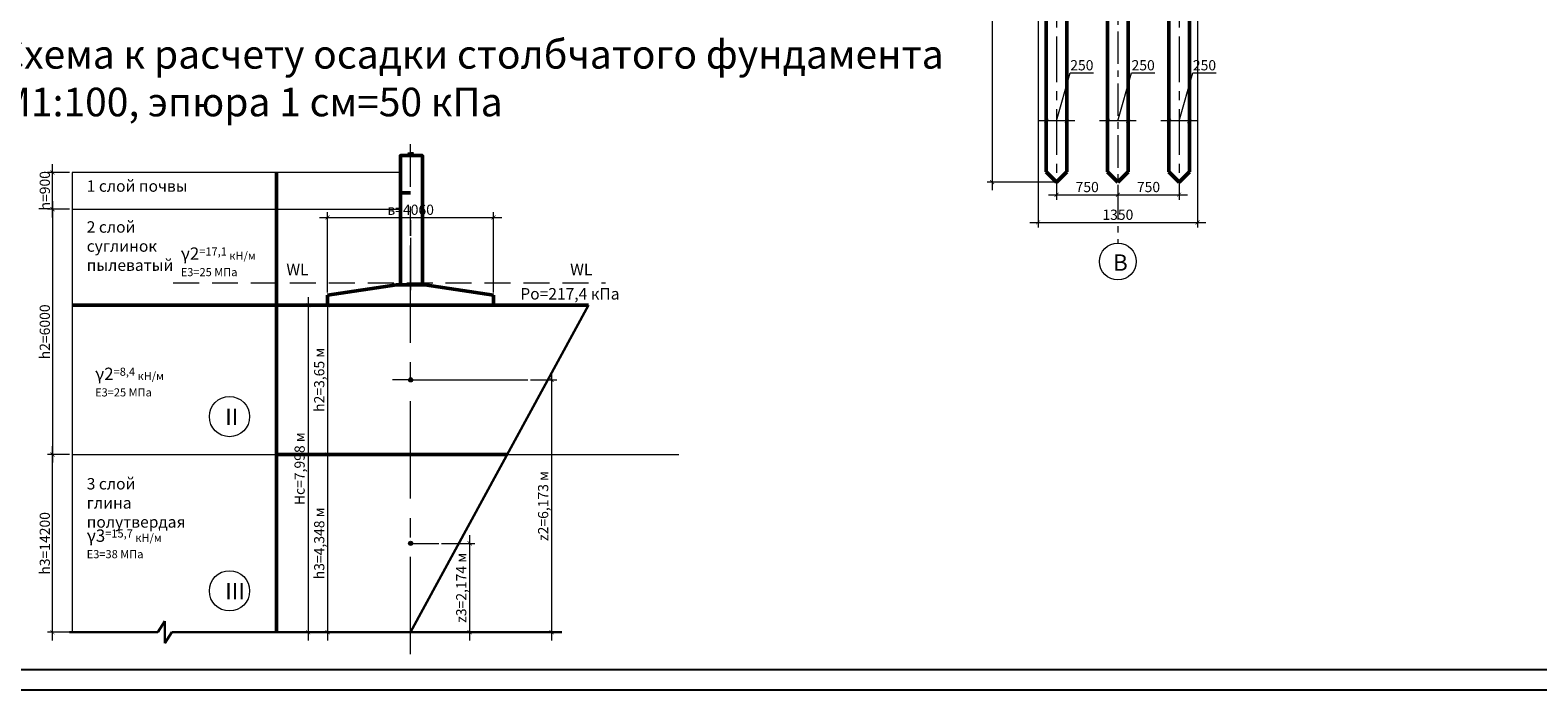
# Model space of a CAD drawing. Units: millimetres. Extents: x 1952 to 86052, y 3443 to 62843.
# Drawn here: x 30142 to 67027, y 3443 to 19578 of the extents above; entities that cross this region are included whole.
import ezdxf

# ---------------------------------------------------------------- set-up
doc = ezdxf.new("R2010")
doc.units = ezdxf.units.MM
doc.header["$PDMODE"] = 3
doc.header["$PDSIZE"] = 60
doc.linetypes.add('невидимая', pattern=[9.525, 6.35, -3.175])
doc.linetypes.add('осевая', pattern=[50.8, 31.75, -6.35, 6.35, -6.35])
doc.layers.get('0').update_dxf_attribs({"lineweight": 18})
doc.layers.add('Размеры', color=1, linetype='Continuous', lineweight=13)
doc.styles.add('GOST 2.304', font='GOST_A.TTF', dxfattribs={"oblique": 5})
doc.styles.add('GOst type A', font='GOST_A.TTF', dxfattribs={"oblique": 5, "height": 2.5})
doc.styles.get("Standard").update_dxf_attribs({"font": 'arial.ttf'})
doc.dimstyles.new('Копия SPDS', dxfattribs={"dimscale": 100, "dimtxt": 2.5, "dimasz": 1, "dimexe": 1.25, "dimexo": 0.625, "dimtad": 1, "dimdec": 0, "dimrnd": 0.001, "dimtxsty": 'GOST 2.304', "dimblk": 'ARCHTICK', "dimcen": 2.5, "dimdle": 2, "dimadec": 0, "dimazin": 2, "dimtfac": 0.75, "dimtdec": 0, "dimtmove": 1, "dimatfit": 3, "dimfxl": 1, "dimtolj": 1, "dimlwd": 5, "dimlwe": 5, "dimarcsym": 1})

# ---------------------------------------------------------------- blocks, each defined once
blk = doc.blocks.new('_ArchTick')
at = {"color": 0, "linetype": 'ByBlock', "const_width": 0.15}
blk.add_lwpolyline([(-0.5, -0.5), (0.5, 0.5)], dxfattribs=at)
blk = doc.blocks.new('*D414')
at = {"layer": 'Defpoints', "color": 0, "lineweight": 0}
for p in [(41480, 14997), (37420, 13099), (41480, 13099)]:
    blk.add_point(p, dxfattribs=at)
at = {"layer": 'Размеры', "color": 0, "lineweight": 5}
for p, q in [((37220, 14997), (41680, 14997)), ((37420, 13162), (37420, 15122)), ((41480, 13162), (41480, 15122))]:
    blk.add_line(p, q, dxfattribs=at)
at = {"layer": 'Размеры', "color": 0, "lineweight": 5, "xscale": 100, "yscale": 100, "zscale": 100, "rotation": 180}
blk.add_blockref('_ArchTick', (37420, 14997), dxfattribs=at)
at = {"layer": 'Размеры', "color": 0, "lineweight": 5, "xscale": 100, "yscale": 100, "zscale": 100}
blk.add_blockref('_ArchTick', (41480, 14997), dxfattribs=at)
at = {"layer": 'Размеры', "color": 0, "insert": (39450, 15185), "char_height": 250, "attachment_point": 5, "style": 'GOST 2.304'}
blk.add_mtext('\\A1;в=4060', dxfattribs=at)
blk = doc.blocks.new('*D415')
at = {"layer": 'Defpoints', "color": 0, "lineweight": 0}
for p in [(30688, 16099), (31166, 16099), (31166, 15199)]:
    blk.add_point(p, dxfattribs=at)
at = {"layer": 'Размеры', "color": 0, "lineweight": 5}
for p, q in [((30688, 14999), (30688, 16299)), ((31103, 16099), (30563, 16099)), ((31103, 15199), (30563, 15199))]:
    blk.add_line(p, q, dxfattribs=at)
at = {"layer": 'Размеры', "color": 0, "lineweight": 5, "xscale": 100, "yscale": 100, "zscale": 100}
for p, rotation in [((30688, 16099), 90), ((30688, 15199), 270)]:
    blk.add_blockref('_ArchTick', p, dxfattribs=dict(at, rotation=rotation))
at = {"layer": 'Размеры', "color": 0, "insert": (30500, 15649), "char_height": 250, "attachment_point": 5, "rotation": 90, "style": 'GOST 2.304'}
blk.add_mtext('\\A1;h=900', dxfattribs=at)
blk = doc.blocks.new('*D416')
at = {"layer": 'Defpoints', "color": 0, "lineweight": 0}
for p in [(31166, 15199), (30688, 9199), (31166, 9199)]:
    blk.add_point(p, dxfattribs=at)
at = {"layer": 'Размеры', "color": 0, "lineweight": 5}
for p, q in [((31103, 15199), (30563, 15199)), ((30688, 15399), (30688, 8999)), ((31103, 9199), (30563, 9199))]:
    blk.add_line(p, q, dxfattribs=at)
at = {"layer": 'Размеры', "color": 0, "lineweight": 5, "xscale": 100, "yscale": 100, "zscale": 100}
for p, rotation in [((30688, 15199), 90), ((30688, 9199), 270)]:
    blk.add_blockref('_ArchTick', p, dxfattribs=dict(at, rotation=rotation))
at = {"layer": 'Размеры', "color": 0, "insert": (30500, 12199), "char_height": 250, "attachment_point": 5, "rotation": 90, "style": 'GOST 2.304'}
blk.add_mtext('\\A1;h2=6000', dxfattribs=at)
blk = doc.blocks.new('*D380')
at = {"layer": 'Defpoints', "color": 0, "lineweight": 0}
for p in [(30688, 9199), (31166, 9199), (31166, 4851)]:
    blk.add_point(p, dxfattribs=at)
at = {"layer": 'Размеры', "color": 0, "lineweight": 5}
for p, q in [((30688, 4651), (30688, 9399)), ((31103, 9199), (30563, 9199)), ((31103, 4851), (30563, 4851))]:
    blk.add_line(p, q, dxfattribs=at)
at = {"layer": 'Размеры', "color": 0, "lineweight": 5, "xscale": 100, "yscale": 100, "zscale": 100}
for p, rotation in [((30688, 9199), 90), ((30688, 4851), 270)]:
    blk.add_blockref('_ArchTick', p, dxfattribs=dict(at, rotation=rotation))
at = {"layer": 'Размеры', "color": 0, "insert": (30500, 7025), "char_height": 250, "attachment_point": 5, "rotation": 90, "style": 'GOST 2.304'}
blk.add_mtext('\\A1;h3=14200', dxfattribs=at)
blk = doc.blocks.new('*D381')
at = {"layer": 'Defpoints', "color": 0, "lineweight": 0}
for p in [(37420, 12849), (36940, 4851), (37420, 4851)]:
    blk.add_point(p, dxfattribs=at)
at = {"layer": 'Размеры', "color": 0, "lineweight": 5}
for p, q in [((36940, 13049), (36940, 4651)), ((37358, 12849), (36815, 12849)), ((37358, 4851), (36815, 4851))]:
    blk.add_line(p, q, dxfattribs=at)
at = {"layer": 'Размеры', "color": 0, "lineweight": 5, "xscale": 100, "yscale": 100, "zscale": 100}
for p, rotation in [((36940, 12849), 90), ((36940, 4851), 270)]:
    blk.add_blockref('_ArchTick', p, dxfattribs=dict(at, rotation=rotation))
at = {"layer": 'Размеры', "color": 0, "lineweight": 5, "insert": (36734, 8850), "char_height": 250, "attachment_point": 5, "rotation": 90, "style": 'GOST 2.304'}
blk.add_mtext('\\A1;Нс=7,998 м', dxfattribs=at)
blk = doc.blocks.new('*D417')
at = {"layer": 'Defpoints', "color": 0, "lineweight": 0}
for p in [(40143, 7025), (40143, 4851), (40894, 4851)]:
    blk.add_point(p, dxfattribs=at)
at = {"layer": 'Размеры', "color": 0, "lineweight": 5}
for p, q in [((40205, 7025), (41019, 7025)), ((40894, 7225), (40894, 4651)), ((40205, 4851), (41019, 4851))]:
    blk.add_line(p, q, dxfattribs=at)
at = {"layer": 'Размеры', "color": 0, "lineweight": 5, "xscale": 100, "yscale": 100, "zscale": 100}
for p, rotation in [((40894, 7025), 90), ((40894, 4851), 270)]:
    blk.add_blockref('_ArchTick', p, dxfattribs=dict(at, rotation=rotation))
at = {"layer": 'Размеры', "color": 0, "lineweight": 5, "insert": (40688, 5938), "char_height": 250, "attachment_point": 5, "rotation": 90, "style": 'GOST 2.304'}
blk.add_mtext('\\A1;z3=2,174 м', dxfattribs=at)
blk = doc.blocks.new('*D418')
at = {"layer": 'Defpoints', "color": 0, "lineweight": 0}
for p in [(42317, 11024), (42317, 4851), (42898, 4851)]:
    blk.add_point(p, dxfattribs=at)
at = {"layer": 'Размеры', "color": 0, "lineweight": 5}
for p, q in [((42898, 11224), (42898, 4651)), ((42379, 11024), (43023, 11024)), ((42379, 4851), (43023, 4851))]:
    blk.add_line(p, q, dxfattribs=at)
at = {"layer": 'Размеры', "color": 0, "lineweight": 5, "xscale": 100, "yscale": 100, "zscale": 100}
for p, rotation in [((42898, 11024), 90), ((42898, 4851), 270)]:
    blk.add_blockref('_ArchTick', p, dxfattribs=dict(at, rotation=rotation))
at = {"layer": 'Размеры', "color": 0, "lineweight": 5, "insert": (42692, 7938), "char_height": 250, "attachment_point": 5, "rotation": 90, "style": 'GOST 2.304'}
blk.add_mtext('\\A1;z2=6,173 м', dxfattribs=at)
blk = doc.blocks.new('*D423')
at = {"layer": 'Defpoints', "color": 0, "lineweight": 0}
for p in [(37420, 12849), (37420, 9199), (37420, 9199)]:
    blk.add_point(p, dxfattribs=at)
at = {"layer": 'Размеры', "color": 0, "lineweight": 5}
for p, q in [((37420, 13049), (37420, 8999)), ((37358, 12849), (37295, 12849)), ((37358, 9199), (37295, 9199))]:
    blk.add_line(p, q, dxfattribs=at)
at = {"layer": 'Размеры', "color": 0, "lineweight": 5, "xscale": 100, "yscale": 100, "zscale": 100}
for p, rotation in [((37420, 12849), 90), ((37420, 9199), 270)]:
    blk.add_blockref('_ArchTick', p, dxfattribs=dict(at, rotation=rotation))
at = {"layer": 'Размеры', "color": 0, "lineweight": 5, "insert": (37214, 11024), "char_height": 250, "attachment_point": 5, "rotation": 90, "style": 'GOST 2.304'}
blk.add_mtext('\\A1;h2=3,65 м', dxfattribs=at)
blk = doc.blocks.new('*D387')
at = {"layer": 'Defpoints', "color": 0, "lineweight": 0}
for p in [(37420, 9199), (37420, 4851), (37420, 4851)]:
    blk.add_point(p, dxfattribs=at)
at = {"layer": 'Размеры', "color": 0, "lineweight": 5}
for p, q in [((37420, 9399), (37420, 4651)), ((37358, 9199), (37295, 9199)), ((37358, 4851), (37295, 4851))]:
    blk.add_line(p, q, dxfattribs=at)
at = {"layer": 'Размеры', "color": 0, "lineweight": 5, "xscale": 100, "yscale": 100, "zscale": 100}
for p, rotation in [((37420, 9199), 90), ((37420, 4851), 270)]:
    blk.add_blockref('_ArchTick', p, dxfattribs=dict(at, rotation=rotation))
at = {"layer": 'Размеры', "color": 0, "lineweight": 5, "insert": (37214, 7025), "char_height": 250, "attachment_point": 5, "rotation": 90, "style": 'GOST 2.304'}
blk.add_mtext('\\A1;h3=4,348 м', dxfattribs=at)
blk = doc.blocks.new('*D465')
at = {"layer": 'Defpoints', "color": 0, "linetype": 'Continuous', "lineweight": 0}
for p in [(55252, 15861), (56752, 15861), (56752, 15553)]:
    blk.add_point(p, dxfattribs=at)
at = {"layer": 'Размеры', "color": 0, "linetype": 'Continuous', "lineweight": 5}
for p, q in [((55052, 15553), (56952, 15553)), ((55252, 15798), (55252, 15428)), ((56752, 15798), (56752, 15428))]:
    blk.add_line(p, q, dxfattribs=at)
at = {"layer": 'Размеры', "color": 0, "linetype": 'Continuous', "lineweight": 5, "xscale": 100, "yscale": 100, "zscale": 100, "rotation": 180}
blk.add_blockref('_ArchTick', (55252, 15553), dxfattribs=at)
at = {"layer": 'Размеры', "color": 0, "linetype": 'Continuous', "lineweight": 5, "xscale": 100, "yscale": 100, "zscale": 100}
blk.add_blockref('_ArchTick', (56752, 15553), dxfattribs=at)
at = {"layer": 'Размеры', "color": 0, "linetype": 'Continuous', "lineweight": 0, "insert": (56002, 15741), "char_height": 250, "attachment_point": 5, "style": 'GOST 2.304'}
blk.add_mtext('\\A1;750', dxfattribs=at)
blk = doc.blocks.new('*D466')
at = {"layer": 'Defpoints', "color": 0, "linetype": 'Continuous', "lineweight": 0}
for p in [(56752, 15861), (58252, 15861), (58252, 15553)]:
    blk.add_point(p, dxfattribs=at)
at = {"layer": 'Размеры', "color": 0, "linetype": 'Continuous', "lineweight": 5}
for p, q in [((56552, 15553), (58452, 15553)), ((56752, 15798), (56752, 15428)), ((58252, 15798), (58252, 15428))]:
    blk.add_line(p, q, dxfattribs=at)
at = {"layer": 'Размеры', "color": 0, "linetype": 'Continuous', "lineweight": 5, "xscale": 100, "yscale": 100, "zscale": 100, "rotation": 180}
blk.add_blockref('_ArchTick', (56752, 15553), dxfattribs=at)
at = {"layer": 'Размеры', "color": 0, "linetype": 'Continuous', "lineweight": 5, "xscale": 100, "yscale": 100, "zscale": 100}
blk.add_blockref('_ArchTick', (58252, 15553), dxfattribs=at)
at = {"layer": 'Размеры', "color": 0, "linetype": 'Continuous', "lineweight": 0, "insert": (57502, 15741), "char_height": 250, "attachment_point": 5, "style": 'GOST 2.304'}
blk.add_mtext('\\A1;750', dxfattribs=at)
blk = doc.blocks.new('*D467')
at = {"layer": 'Defpoints', "color": 0, "linetype": 'Continuous', "lineweight": 0}
for p in [(54802, 27511), (53676, 15861), (55252, 15861)]:
    blk.add_point(p, dxfattribs=at)
at = {"layer": 'Размеры', "color": 0, "linetype": 'Continuous', "lineweight": 5}
for p, q in [((53676, 27711), (53676, 15661)), ((54739, 27511), (53551, 27511)), ((55189, 15861), (53551, 15861))]:
    blk.add_line(p, q, dxfattribs=at)
at = {"layer": 'Размеры', "color": 0, "linetype": 'Continuous', "lineweight": 5, "xscale": 100, "yscale": 100, "zscale": 100}
for p, rotation in [((53676, 27511), 90), ((53676, 15861), 270)]:
    blk.add_blockref('_ArchTick', p, dxfattribs=dict(at, rotation=rotation))
at = {"layer": 'Размеры', "color": 0, "linetype": 'Continuous', "lineweight": 0, "insert": (53488, 21686), "char_height": 250, "attachment_point": 5, "rotation": 90, "style": 'GOST 2.304'}
blk.add_mtext('\\A1;5700', dxfattribs=at)
blk = doc.blocks.new('*D468')
at = {"layer": 'Defpoints', "color": 0, "linetype": 'Continuous', "lineweight": 0}
for p in [(55002, 17356), (55502, 17356), (55002, 16111)]:
    blk.add_point(p, dxfattribs=at)
at = {"layer": 'Размеры', "color": 0, "linetype": 'Continuous', "lineweight": 5}
for p, q in [((55252, 17356), (55583, 18532)), ((55583, 18532), (56159, 18532)), ((55702, 17356), (54802, 17356)), ((55002, 16173), (55002, 17481)), ((55502, 17419), (55502, 17481))]:
    blk.add_line(p, q, dxfattribs=at)
at = {"layer": 'Размеры', "color": 0, "linetype": 'Continuous', "lineweight": 5, "xscale": 100, "yscale": 100, "zscale": 100, "rotation": 180}
blk.add_blockref('_ArchTick', (55002, 17356), dxfattribs=at)
at = {"layer": 'Размеры', "color": 0, "linetype": 'Continuous', "lineweight": 5, "xscale": 100, "yscale": 100, "zscale": 100}
blk.add_blockref('_ArchTick', (55502, 17356), dxfattribs=at)
at = {"layer": 'Размеры', "color": 0, "linetype": 'Continuous', "lineweight": 0, "insert": (55871, 18719), "char_height": 250, "attachment_point": 5, "style": 'GOST 2.304'}
blk.add_mtext('\\A1;250', dxfattribs=at)
blk = doc.blocks.new('*D404')
at = {"layer": 'Defpoints', "color": 0, "linetype": 'Continuous', "lineweight": 0}
for p in [(56502, 17356), (57002, 17356), (56502, 16111)]:
    blk.add_point(p, dxfattribs=at)
at = {"layer": 'Размеры', "color": 0, "linetype": 'Continuous', "lineweight": 5}
for p, q in [((56752, 17356), (57083, 18532)), ((57083, 18532), (57659, 18532)), ((57202, 17356), (56302, 17356)), ((56502, 16173), (56502, 17481)), ((57002, 17419), (57002, 17481))]:
    blk.add_line(p, q, dxfattribs=at)
at = {"layer": 'Размеры', "color": 0, "linetype": 'Continuous', "lineweight": 5, "xscale": 100, "yscale": 100, "zscale": 100, "rotation": 180}
blk.add_blockref('_ArchTick', (56502, 17356), dxfattribs=at)
at = {"layer": 'Размеры', "color": 0, "linetype": 'Continuous', "lineweight": 5, "xscale": 100, "yscale": 100, "zscale": 100}
blk.add_blockref('_ArchTick', (57002, 17356), dxfattribs=at)
at = {"layer": 'Размеры', "color": 0, "linetype": 'Continuous', "lineweight": 0, "insert": (57371, 18719), "char_height": 250, "attachment_point": 5, "style": 'GOST 2.304'}
blk.add_mtext('\\A1;250', dxfattribs=at)
blk = doc.blocks.new('*D405')
at = {"layer": 'Defpoints', "color": 0, "linetype": 'Continuous', "lineweight": 0}
for p in [(58002, 17356), (58502, 17356), (58002, 16111)]:
    blk.add_point(p, dxfattribs=at)
at = {"layer": 'Размеры', "color": 0, "linetype": 'Continuous', "lineweight": 5}
for p, q in [((58252, 17356), (58583, 18532)), ((58583, 18532), (59159, 18532)), ((58702, 17356), (57802, 17356)), ((58002, 16173), (58002, 17481)), ((58502, 17419), (58502, 17481))]:
    blk.add_line(p, q, dxfattribs=at)
at = {"layer": 'Размеры', "color": 0, "linetype": 'Continuous', "lineweight": 5, "xscale": 100, "yscale": 100, "zscale": 100, "rotation": 180}
blk.add_blockref('_ArchTick', (58002, 17356), dxfattribs=at)
at = {"layer": 'Размеры', "color": 0, "linetype": 'Continuous', "lineweight": 5, "xscale": 100, "yscale": 100, "zscale": 100}
blk.add_blockref('_ArchTick', (58502, 17356), dxfattribs=at)
at = {"layer": 'Размеры', "color": 0, "linetype": 'Continuous', "lineweight": 0, "insert": (58871, 18719), "char_height": 250, "attachment_point": 5, "style": 'GOST 2.304'}
blk.add_mtext('\\A1;250', dxfattribs=at)
blk = doc.blocks.new('*D470')
at = {"layer": 'Defpoints', "color": 0, "linetype": 'Continuous', "lineweight": 0}
for p in [(54802, 27511), (58702, 27511), (58702, 14876)]:
    blk.add_point(p, dxfattribs=at)
at = {"layer": 'Размеры', "color": 0, "linetype": 'Continuous', "lineweight": 5}
for p, q in [((54802, 27448), (54802, 14751)), ((58702, 27448), (58702, 14751)), ((54602, 14876), (58902, 14876))]:
    blk.add_line(p, q, dxfattribs=at)
at = {"layer": 'Размеры', "color": 0, "linetype": 'Continuous', "lineweight": 5, "xscale": 100, "yscale": 100, "zscale": 100, "rotation": 180}
blk.add_blockref('_ArchTick', (54802, 14876), dxfattribs=at)
at = {"layer": 'Размеры', "color": 0, "linetype": 'Continuous', "lineweight": 5, "xscale": 100, "yscale": 100, "zscale": 100}
blk.add_blockref('_ArchTick', (58702, 14876), dxfattribs=at)
at = {"layer": 'Размеры', "color": 0, "linetype": 'Continuous', "lineweight": 0, "insert": (56752, 15063), "char_height": 250, "attachment_point": 5, "style": 'GOST 2.304'}
blk.add_mtext('\\A1;1350', dxfattribs=at)

msp = doc.modelspace()

# ---------------------------------------------------------------- hatches: boundary and pattern name
at = {"layer": 'Размеры'}
msp.add_hatch(color=7, dxfattribs=at).paths.add_polyline_path([(39516.47, 16580.4), (39450.29, 16580.4), (39384.1, 16580.4), (39450.29, 16509.14)])
at = {"layer": 'Размеры', "lineweight": 5}
h = msp.add_hatch(color=7, dxfattribs=at)
edge = h.paths.add_edge_path()
edge.add_arc((39450.29, 11024.12), 50.92, 0, 360)
h = msp.add_hatch(color=7, dxfattribs=at)
edge = h.paths.add_edge_path()
edge.add_arc((39450.29, 7025.12), 50.92, 0, 360)

# ---------------------------------------------------------------- linework, layer by layer
at = {"color": 7, "linetype": 'Continuous', "lineweight": 25, "ltscale": 100, "extrusion": (0, 1, 0)}
for points, elevation in [([(-3952.38, 0), (-85552.38, 0)], 3942.55), ([(-1952.38, 0), (-86052.38, 0)], 3442.55)]:
    msp.add_lwpolyline(points, dxfattribs=dict(at, elevation=elevation))
at = {"color": 7}
for centre in [(35018.21, 10126.56), (35018.21, 5863.63)]:
    msp.add_circle(centre, 492.05, dxfattribs=at)
at = {"layer": 'Размеры', "color": 7, "linetype": 'осевая', "lineweight": 13, "ltscale": 25}
msp.add_line((56751.5, 28436.28), (56751.5, 14368.24), dxfattribs=at)
at = {"layer": 'Размеры', "color": 7, "linetype": 'осевая', "lineweight": 0, "ltscale": 35}
for p, q in [((55251.5, 28310.82), (55251.5, 15687.18)), ((58251.5, 28310.82), (58251.5, 15687.18))]:
    msp.add_line(p, q, dxfattribs=at)
at = {"layer": 'Размеры', "color": 7, "linetype": 'Continuous', "lineweight": 50}
for p, q in [((55001.5, 27510.82), (55001.5, 16110.82)), ((55501.5, 27510.82), (55501.5, 16110.82)), ((56501.5, 27510.82), (56501.5, 16110.82)), ((57001.5, 27510.82), (57001.5, 16110.82)), ((58001.5, 27510.82), (58001.5, 16110.82)), ((58501.5, 27510.82), (58501.5, 16110.82)), ((55251.5, 15860.82), (55001.5, 16110.82)), ((55251.5, 15860.82), (55501.5, 16110.82)), ((56751.5, 15860.82), (56501.5, 16110.82)), ((56751.5, 15860.82), (57001.5, 16110.82)), ((58251.5, 15860.82), (58001.5, 16110.82)), ((58251.5, 15860.82), (58501.5, 16110.82))]:
    msp.add_line(p, q, dxfattribs=at)
at = {"layer": 'Размеры', "color": 7, "linetype": 'осевая', "lineweight": 13, "ltscale": 75}
msp.add_line((39450.29, 4311.54), (39450.29, 16788.62), dxfattribs=at)
at = {"layer": 'Размеры', "color": 7}
for p, q in [((39450.29, 16509.14), (39384.1, 16580.4)), ((39384.1, 16580.4), (39450.29, 16580.4)), ((39450.29, 16509.14), (39516.47, 16580.4)), ((39516.47, 16580.4), (39450.29, 16580.4)), ((36165.78, 16099.12), (31165.78, 16099.12)), ((31165.78, 16099.12), (31165.78, 15199.12)), ((36165.78, 16099.12), (36165.78, 15199.12)), ((39196.36, 16199.12), (39196.36, 16099.12)), ((31165.78, 15199.12), (36165.78, 15199.12)), ((31165.78, 15199.12), (31165.78, 4851.12)), ((39450.29, 14549.12), (39450.29, 14929.96)), ((39450.29, 14929.96), (39450.29, 14549.12)), ((39450.29, 14499.12), (39450.29, 13219.12)), ((39200.29, 13349.12), (39450.29, 13349.12)), ((39450.29, 13349.12), (39200.29, 13349.12))]:
    msp.add_line(p, q, dxfattribs=at)
at = {"layer": 'Размеры', "color": 7, "lineweight": 5}
for p, q in [((39196.36, 16099.12), (36165.78, 16099.12)), ((36165.78, 16099.12), (36165.78, 12849.12)), ((31165.78, 15199.12), (31165.78, 9199.12)), ((36165.78, 15199.12), (39200.29, 15199.12)), ((39450.29, 11024.12), (39009.21, 11024.12)), ((39450.29, 11024.12), (42316.88, 11024.12)), ((31165.78, 9199.12), (46015.35, 9199.12)), ((39450.29, 7025.12), (40142.88, 7025.12))]:
    msp.add_line(p, q, dxfattribs=at)
at = {"layer": 'Размеры', "color": 7, "lineweight": 50}
for p, q in [((36165.78, 16099.12), (36165.78, 13399.12)), ((39200.29, 15599.12), (39448.32, 15599.12)), ((39200.29, 13349.12), (39200.29, 13949.12)), ((36165.78, 13399.12), (36165.78, 7399.12)), ((39100.29, 13349.12), (37420.29, 13099.12)), ((39100.29, 13349.12), (39200.29, 13349.12)), ((39200.29, 13349.12), (39700.29, 13349.12)), ((39446.36, 13349.12), (39696.36, 13349.12)), ((39700.29, 13349.12), (39800.29, 13349.12)), ((39800.29, 13349.12), (41480.29, 13099.12)), ((37420.29, 12849.12), (37420.29, 13099.12)), ((41480.29, 12849.12), (41480.29, 13099.12)), ((31165.78, 12849.12), (43798.29, 12849.12)), ((36165.78, 9199.12), (41814.02, 9199.12)), ((36165.78, 7399.12), (36165.78, 4851.12))]:
    msp.add_line(p, q, dxfattribs=at)
at = {"layer": 'Размеры', "color": 7, "linetype": 'невидимая', "lineweight": 13, "ltscale": 100}
msp.add_line((33639.16, 13399.12), (44215.31, 13399.12), dxfattribs=at)
at = {"layer": 'Размеры', "color": 7, "lineweight": 30}
for p, q in [((39450.29, 12849.12), (37420.29, 12849.12)), ((39450.29, 12849.12), (41480.29, 12849.12)), ((43798.29, 12849.12), (39450.29, 4851.12)), ((39450.29, 5539.12), (39450.29, 5539.12)), ((33261.55, 4851.12), (31103.28, 4851.12)), ((33261.55, 4851.12), (33435.93, 5121.27)), ((33435.93, 5121.27), (33435.93, 4851.12)), ((33435.93, 4580.96), (33435.93, 4851.12)), ((33610.31, 4851.12), (33435.93, 4580.96)), ((33610.31, 4851.12), (43152.72, 4851.12))]:
    msp.add_line(p, q, dxfattribs=at)
at = {"layer": 'Размеры', "color": 7, "lineweight": 50}
msp.add_lwpolyline([(39200.29, 13349.12), (39739.1, 13349.12), (39739.1, 16509.14), (39200.29, 16509.14)], close=True, dxfattribs=at)
at = {"layer": 'Размеры', "color": 7, "lineweight": 13}
msp.add_circle((56751.5, 13918.24), 450, dxfattribs=at)
at = {"layer": 'Размеры', "color": 7, "lineweight": 5}
for centre in [(39450.29, 11024.12), (39450.29, 7025.12)]:
    msp.add_circle(centre, 50.92, dxfattribs=at)

# ---------------------------------------------------------------- texts
at = {"color": 7, "insert": (56635.34, 14093.11), "char_height": 400, "attachment_point": 1, "style": 'GOst type A'}
msp.add_mtext_dynamic_manual_height_columns('В', width=3256.7575, gutter_width=12.5, heights=[0], dxfattribs=at)
at = {"color": 7, "char_height": 399.995, "attachment_point": 1}
for s, insert in [('II', (34913.86, 10318.39)), ('III', (34913.86, 6055.46))]:
    msp.add_mtext_dynamic_manual_height_columns(s, width=3256.7575, gutter_width=12.5, heights=[0], dxfattribs=dict(at, insert=insert))
at = {"layer": 'Размеры', "color": 7, "attachment_point": 1, "style": 'GOst type A'}
for s, width, insert, char_height in [('{\\fISOCPEUR|b0|i1|c204|p34;Схема к расчету осадки столбчатого фундамента М1:100, эпюра 1 см=50 кПа}', 23167.9114, (29385.18, 19336.65), 700), ('1 слой почвы', 2861.7074, (31525.37, 15905.46), 280), ('2 слой суглинок пылеватый', 2861.7074, (31525.37, 14903.85), 280), ('{\\H1.0833x;\\C0;γ2\\fMS Shell Dlg 2|b0|i0|c204|p0;\\H0.65385x;=17,1 кН\\fMS Shell Dlg 2|b0|i0|c0|p0;/\\fMS Shell Dlg 2|b0|i0|c204|p0;м\\PЕ3=25 МПа}', 2861.7074, (33825.42, 14264.22), 280), ('WL', 559.1205, (36410.89, 13863.28), 280), ('WL', 559.1205, (43353.24, 13863.28), 280), ('Po=217,4 кПа', 2719.0899, (42132.64, 13269.55), 280), ('{\\H1.0833x;\\C0;γ2\\fMS Shell Dlg 2|b0|i0|c204|p0;\\H0.65385x;=8,4 кН\\fMS Shell Dlg 2|b0|i0|c0|p0;/\\fMS Shell Dlg 2|b0|i0|c204|p0;м\\PЕ3=25 МПа}', 2861.7074, (31730.3, 11323), 280), ('3 слой\\Pглина полутвердая', 2861.7074, (31525.37, 8622.75), 280), ('{\\H1.0833x;\\C0;γ3\\fMS Shell Dlg 2|b0|i0|c204|p0;\\H0.65385x;=15,7 кН\\fMS Shell Dlg 2|b0|i0|c0|p0;/\\fMS Shell Dlg 2|b0|i0|c204|p0;м\\PЕ3=38 МПа}', 2861.7074, (31525.37, 7365.86), 280)]:
    msp.add_mtext_dynamic_manual_height_columns(s, width=width, gutter_width=96.26, heights=[0], dxfattribs=dict(at, insert=insert, char_height=char_height))

# ---------------------------------------------------------------- dimensions: what is measured, and where the dimension line sits
at = {"layer": 'Размеры', "color": 7, "linetype": 'Continuous', "lineweight": 0}
dim = msp.add_linear_dim(base=(53675.84, 15860.82), p1=(54801.5, 27510.82), p2=(55251.5, 15860.82), angle=90, text='5700', dimstyle='Копия SPDS', dxfattribs=at)
dim.commit()
dim.dimension.update_dxf_attribs({"geometry": '*D467', "text_midpoint": (53488.25, 21685.82)})
for base, p1, p2, text, picture, middle in [((58701.5, 14875.89), (54801.5, 27510.82), (58701.5, 27510.82), '1350', '*D470', (56751.5, 15063.48)), ((56751.5, 15553.27), (55251.5, 15860.82), (56751.5, 15860.82), '750', '*D465', (56001.5, 15740.86)), ((58251.5, 15553.27), (56751.5, 15860.82), (58251.5, 15860.82), '750', '*D466', (57501.5, 15740.86))]:
    dim = msp.add_linear_dim(base=base, p1=p1, p2=p2, text=text, dimstyle='Копия SPDS', dxfattribs=at)
    dim.commit()
    dim.dimension.update_dxf_attribs({"geometry": picture, "text_midpoint": middle})
for base, p1, p2, picture, middle in [((55001.5, 17356.36), (55501.5, 17356.36), (55001.5, 16110.82), '*D468', (55645.61, 18531.54)), ((56501.5, 17356.36), (57001.5, 17356.36), (56501.5, 16110.82), '*D404', (57145.61, 18531.54)), ((58001.5, 17356.36), (58501.5, 17356.36), (58001.5, 16110.82), '*D405', (58645.61, 18531.54))]:
    dim = msp.add_linear_dim(base=base, p1=p1, p2=p2, text='250', dimstyle='Копия SPDS', dxfattribs=at)
    dim.commit()
    dim.dimension.update_dxf_attribs({"geometry": picture, "text_midpoint": middle, "dimtype": 160})
at = {"layer": 'Размеры', "color": 7}
for base, p1, p2, text, picture, middle in [((30687.79, 16099.12), (31165.78, 15199.12), (31165.78, 16099.12), 'h=900', '*D415', (30500.2, 15649.12)), ((30687.79, 9199.12), (31165.78, 15199.12), (31165.78, 9199.12), 'h2=6000', '*D416', (30500.2, 12199.12)), ((30687.79, 9199.12), (31165.78, 4851.12), (31165.78, 9199.12), 'h3=14200', '*D380', (30500.2, 7025.12))]:
    dim = msp.add_linear_dim(base=base, p1=p1, p2=p2, angle=90, text=text, dimstyle='Копия SPDS', dxfattribs=at)
    dim.commit()
    dim.dimension.update_dxf_attribs({"geometry": picture, "text_midpoint": middle})
dim = msp.add_linear_dim(base=(41480.29, 14997.17), p1=(37420.29, 13099.12), p2=(41480.29, 13099.12), text='в=4060', dimstyle='Копия SPDS', dxfattribs=at)
dim.commit()
dim.dimension.update_dxf_attribs({"geometry": '*D414', "text_midpoint": (39450.29, 15184.76)})
at = {"layer": 'Размеры', "color": 7, "lineweight": 5}
for base, p1, p2, text, picture, middle in [((36939.86, 4851.12), (37420.29, 12849.12), (37420.29, 4851.12), 'Нс=7,998 м', '*D381', (36733.5, 8850.12)), ((37420.29, 9199.12), (37420.29, 12849.12), (37420.29, 9199.12), 'h2=3,65 м', '*D423', (37213.93, 11024.12)), ((42898.11, 4851.12), (42316.88, 11024.12), (42316.88, 4851.12), 'z2=6,173 м', '*D418', (42691.76, 7937.62)), ((37420.29, 4851.12), (37420.29, 9199.12), (37420.29, 4851.12), 'h3=4,348 м', '*D387', (37213.93, 7025.12)), ((40894.29, 4851.12), (40142.88, 7025.12), (40142.88, 4851.12), 'z3=2,174 м', '*D417', (40687.94, 5938.12))]:
    dim = msp.add_linear_dim(base=base, p1=p1, p2=p2, angle=90, text=text, dimstyle='Копия SPDS', dxfattribs=at)
    dim.commit()
    dim.dimension.update_dxf_attribs({"geometry": picture, "text_midpoint": middle})

doc.saveas('drawing.dxf')
